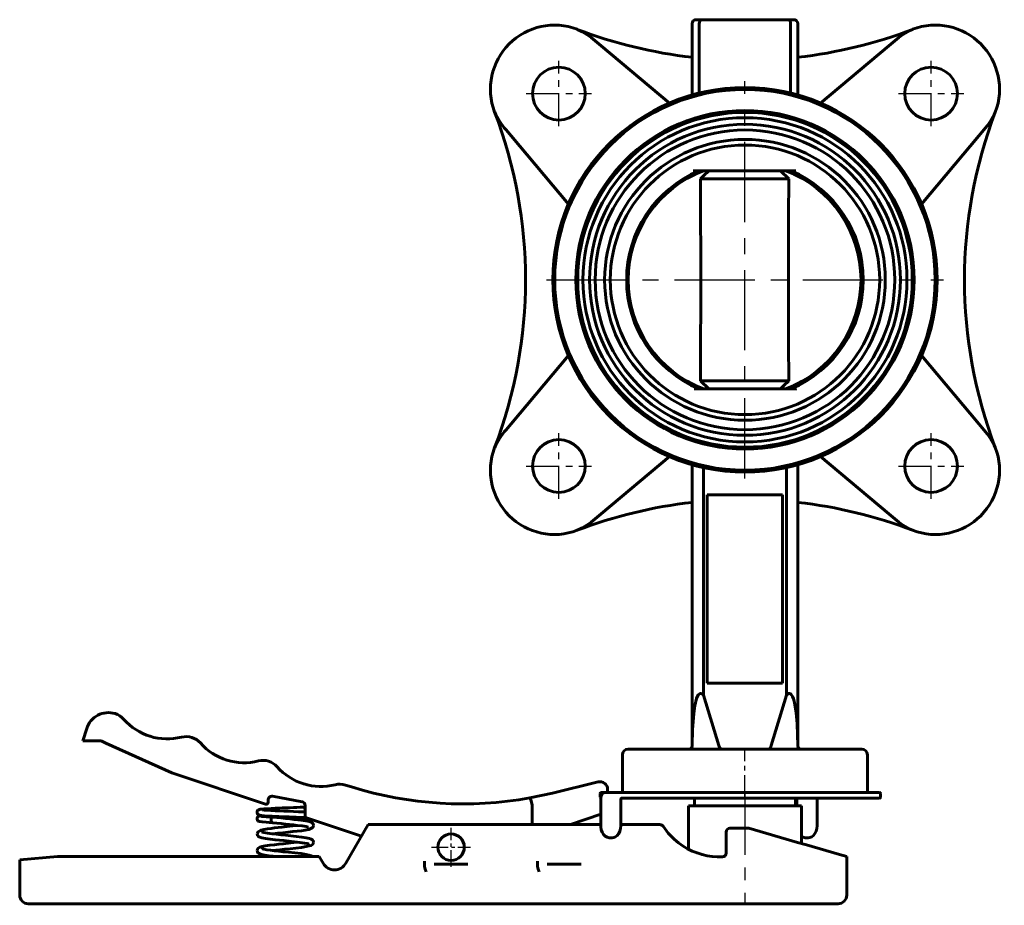
# Model space of a CAD drawing. Units: millimetres. Extents: x 1171 to 3753, y -118 to 118.
# Drawn here: x 3492 to 3753, y -118 to 117 of the extents above; entities that cross this region are included whole.
import ezdxf

# ---------------------------------------------------------------- set-up
doc = ezdxf.new("R2010")
doc.units = ezdxf.units.MM
for name, pattern in [('CENTER_per1_scale0.137795', [7, 4.375, -0.875, 0.875, -0.875]), ('CENTER_per1_scale0.196850', [10, 6.25, -1.25, 1.25, -1.25]), ('CENTER_per1_scale0.275591', [14, 8.75, -1.75, 1.75, -1.75]), ('CENTER_per1_scale0.526575', [26.75, 16.71875, -3.34375, 3.34375, -3.34375]), ('CENTER_per3_scale0.669291', [34, 21.25, -4.25, 4.25, -4.25])]:
    doc.linetypes.add(name, pattern=pattern)

# ---------------------------------------------------------------- blocks, each defined once
blk = doc.blocks.new('Проекция_6')
at = {"color": 7, "linetype": 'Continuous', "lineweight": 60}
for p, q in [((48.46, 116.25), (48.46, 97.3)), ((50.91, 117.25), (49.46, 117.25)), ((50.35, 97.79), (50.35, 116.25)), ((50.91, 117.25), (74.03, 117.25)), ((74.03, 117.25), (75.48, 117.25)), ((74.59, 97.79), (74.59, 116.25)), ((76.48, 97.29), (76.48, 116.25)), ((24.3, 110.32), (22.71, 111.67)), ((24.3, 110.32), (42.4, 95.13)), ((82.54, 95.13), (100.64, 110.32)), ((102.23, 111.67), (100.64, 110.32)), ((-0.95, 88.01), (0.4, 86.42)), ((15.59, 68.32), (0.4, 86.42)), ((124.54, 86.42), (109.35, 68.32)), ((124.54, 86.42), (125.9, 88.01)), ((75.97, 77.2), (48.97, 77.2)), ((50.22, 77.16), (50.21, 77.16)), ((71.89, 77.2), (74.09, 75.05)), ((74.73, 77.16), (74.72, 77.16)), ((74.09, 75.05), (50.65, 75.05)), ((0.4, 10.08), (15.59, 28.18)), ((109.35, 28.18), (124.54, 10.08)), ((52.86, 19.3), (50.65, 21.45)), ((74.09, 21.45), (50.65, 21.45)), ((48.97, 19.3), (75.97, 19.3)), ((50.21, 19.34), (50.22, 19.34)), ((74.72, 19.34), (74.73, 19.34)), ((0.4, 10.08), (-0.95, 8.49)), ((125.9, 8.49), (124.54, 10.08)), ((42.4, 1.37), (24.3, -13.82)), ((100.64, -13.82), (82.54, 1.37)), ((48.46, -0.8), (48.46, -75.25)), ((51.47, -1.55), (51.47, -61.93)), ((73.47, -1.55), (73.47, -61.93)), ((76.48, -75.25), (76.48, -0.79)), ((52.47, -8.75), (52.47, -58.75)), ((72.47, -8.75), (52.47, -8.75)), ((72.47, -58.75), (72.47, -8.75)), ((22.71, -15.17), (24.3, -13.82)), ((100.64, -13.82), (102.23, -15.17)), ((52.47, -58.75), (72.47, -58.75)), ((55.53, -75.25), (51.47, -61.93)), ((73.47, -61.93), (69.41, -75.25)), ((-113.24, -74.04), (-112.22, -70.77)), ((-108.41, -74.05), (-113.24, -74.04)), ((-107.14, -74.62), (-108.41, -74.05)), ((-89.69, -82.51), (-107.14, -74.62)), ((29.97, -77.75), (29.97, -87.75)), ((31.47, -76.25), (62.47, -76.25)), ((62.47, -76.25), (93.47, -76.25)), ((94.97, -87.75), (94.97, -77.75)), ((-64.76, -90.83), (-89.69, -82.51)), ((-43.58, -85.76), (-41.92, -86.28)), ((11.35, -87.91), (23.53, -84.94)), ((-55.08, -90.18), (-62.92, -88.76)), ((5.37, -89.18), (11.35, -87.91)), ((24.07, -88.05), (24.07, -88.95)), ((24.68, -87.75), (24.37, -87.75)), ((24.68, -87.75), (25.36, -87.75)), ((25.36, -87.75), (29.46, -87.75)), ((26, -87.75), (26, -86.89)), ((29.46, -87.75), (29.75, -87.75)), ((29.75, -87.75), (31.01, -87.75)), ((98.17, -87.75), (31.01, -87.75)), ((98.47, -88.95), (98.47, -88.05)), ((-64.1, -89.74), (-64.1, -90.35)), ((-54.27, -93.97), (-54.26, -91.17)), ((5.98, -96.25), (6, -91.19)), ((24.2, -89.25), (24.2, -96.5)), ((29.55, -96.5), (29.55, -89.55)), ((29.75, -89.25), (29.68, -89.25)), ((31.01, -89.25), (29.75, -89.25)), ((31.01, -89.25), (98.17, -89.25)), ((47.47, -91.25), (62.47, -91.25)), ((47.47, -91.25), (47.47, -102.72)), ((49.05, -89.25), (49.05, -91.25)), ((62.47, -91.25), (77.47, -91.25)), ((75.89, -91.25), (75.89, -89.25)), ((76.25, -89.55), (76.25, -91.25)), ((77.47, -101.29), (77.47, -91.25)), ((81.61, -96.5), (81.61, -89.25)), ((24.2, -93.46), (16.16, -96.25)), ((-39.3, -99.32), (-53.92, -94.44)), ((-37.53, -96.25), (-43.45, -106.5)), ((-37.53, -96.25), (-23.86, -96.25)), ((-23.86, -96.25), (-22.59, -96.25)), ((-21.12, -96.25), (-22.59, -96.25)), ((-19.42, -96.25), (-21.12, -96.25)), ((-11.64, -96.25), (-19.42, -96.25)), ((-9.94, -96.25), (-11.64, -96.25)), ((-8.47, -96.25), (-9.94, -96.25)), ((-8.47, -96.25), (-7.2, -96.25)), ((-7.2, -96.25), (6.14, -96.25)), ((6.14, -96.25), (7.41, -96.25)), ((8.88, -96.25), (7.41, -96.25)), ((10.58, -96.25), (8.88, -96.25)), ((18.36, -96.25), (10.58, -96.25)), ((20.06, -96.25), (18.36, -96.25)), ((21.53, -96.25), (20.06, -96.25)), ((21.53, -96.25), (22.8, -96.25)), ((22.8, -96.25), (24.2, -96.25)), ((29.55, -96.25), (39.92, -96.25)), ((57.47, -98.25), (57.47, -103.81)), ((58.53, -97.25), (58.47, -97.25)), ((63.47, -97.25), (58.53, -97.25)), ((76.39, -100.98), (63.47, -97.25)), ((26.55, -99.75), (27.2, -99.75)), ((46.07, -101.96), (44.86, -101.11)), ((78.8, -101.67), (76.39, -100.98)), ((78.61, -99.75), (79.25, -99.75)), ((87.59, -104.21), (78.8, -101.67)), ((87.59, -104.21), (89.47, -104.75)), ((-120.03, -104.75), (-130.03, -105.65)), ((-130.03, -105.65), (-130.03, -115)), ((-117.53, -104.75), (-120.03, -104.75)), ((-50.53, -104.75), (-117.53, -104.75)), ((-49.5, -106.51), (-50.53, -104.75)), ((-20.01, -106.75), (-11.05, -106.75)), ((9.99, -106.75), (18.95, -106.75)), ((89.47, -115), (89.47, -104.75)), ((-117.53, -117.25), (-127.78, -117.25)), ((44.86, -117.25), (-117.53, -117.25)), ((46.61, -117.25), (44.86, -117.25)), ((59.08, -117.25), (46.61, -117.25)), ((74.46, -117.25), (59.08, -117.25)), ((77.96, -117.25), (74.46, -117.25)), ((86.75, -117.25), (77.96, -117.25)), ((86.75, -117.25), (87.22, -117.25))]:
    blk.add_line(p, q, dxfattribs=at)
at = {"color": 7, "linetype": 'CENTER_per1_scale0.275591', "lineweight": 25}
for p, q in [((13.08, 88.97), (13.08, 106.31)), ((111.86, 88.97), (111.86, 106.31)), ((4.41, 97.64), (21.75, 97.64)), ((103.2, 97.64), (120.53, 97.64)), ((13.08, -9.81), (13.08, 7.53)), ((111.86, -9.81), (111.86, 7.53)), ((4.41, -1.14), (21.75, -1.14)), ((103.2, -1.14), (120.53, -1.14))]:
    blk.add_line(p, q, dxfattribs=at)
at = {"color": 7, "linetype": 'CENTER_per3_scale0.669291', "lineweight": 25}
for p, q in [((62.47, -4.42), (62.47, 100.92)), ((9.8, 48.25), (115.14, 48.25))]:
    blk.add_line(p, q, dxfattribs=at)
at = {"color": 7, "linetype": 'CENTER_per1_scale0.196850', "lineweight": 25}
blk.add_line((62.47, -89.42), (62.47, -76.08), dxfattribs=at)
at = {"color": 7, "linetype": 'CENTER_per1_scale0.526575', "lineweight": 25}
blk.add_line((62.47, -87.58), (62.47, -117.67), dxfattribs=at)
at = {"color": 7, "linetype": 'CENTER_per1_scale0.137795', "lineweight": 25}
for p, q in [((-15.53, -107.42), (-15.53, -97.08)), ((-20.7, -102.25), (-10.36, -102.25))]:
    blk.add_line(p, q, dxfattribs=at)
at = {"color": 7, "lineweight": 60, "flags": 128}
for points in [[(50.91, 117.25), (50.91, 117.25), (50.72, 117.19), (50.56, 117.03), (50.45, 116.82), (50.37, 116.55), (50.35, 116.25)], [(74.59, 116.25), (74.57, 116.55), (74.5, 116.82), (74.38, 117.03), (74.22, 117.19), (74.03, 117.25), (74.03, 117.25)], [(51.47, -61.93), (51.07, -61.57), (50.73, -61.46), (50.41, -61.54), (50.06, -61.88), (49.62, -62.84), (49.14, -64.79), (48.86, -66.9), (48.55, -71.04), (48.46, -75.25)], [(76.48, -75.25), (76.3, -69.5), (76.06, -66.64), (75.62, -63.9), (75.33, -62.86), (75.09, -62.24), (74.75, -61.72), (74.45, -61.49), (74.09, -61.48), (73.77, -61.64), (73.47, -61.93)], [(56.18, -76.25), (56.05, -76.19), (55.89, -76.02), (55.72, -75.74), (55.57, -75.38), (55.53, -75.25)], [(69.41, -75.25), (69.29, -75.59), (69.14, -75.88), (68.97, -76.12), (68.81, -76.24), (68.76, -76.25)], [(25.36, -87.75), (25.11, -87.78), (24.76, -87.96), (24.47, -88.27), (24.28, -88.69), (24.2, -89.16), (24.2, -89.25)], [(5.99, -91.1), (5.83, -90.35), (5.66, -89.72), (5.5, -89.31), (5.37, -89.18)], [(29.55, -89.55), (29.56, -89.45), (29.59, -89.36), (29.63, -89.29), (29.66, -89.26), (29.68, -89.25), (29.68, -89.25)], [(76.12, -89.25), (76.13, -89.25), (76.16, -89.27), (76.2, -89.32), (76.23, -89.4), (76.25, -89.5), (76.25, -89.55)], [(-54.26, -91.57), (-54.74, -91.6), (-55.61, -91.65), (-56.5, -91.7), (-57.35, -91.73), (-58.75, -91.79), (-59.68, -91.83), (-60.37, -91.85), (-61.22, -91.89), (-62.21, -91.93), (-63.3, -91.98), (-64.31, -92.04), (-65.12, -92.09), (-65.75, -92.14), (-66.24, -92.21), (-66.57, -92.3), (-66.79, -92.45), (-66.87, -92.54), (-66.96, -92.68), (-67.03, -92.93), (-67, -93.2), (-66.9, -93.42), (-66.77, -93.57), (-66.66, -93.65), (-66.58, -93.7), (-66.34, -93.78), (-65.87, -93.85), (-65.03, -93.92), (-64.02, -93.98), (-63.02, -94.03), (-62.16, -94.07), (-61.29, -94.11), (-60.07, -94.16), (-58.51, -94.22), (-57.6, -94.26), (-56.63, -94.3), (-55.66, -94.35), (-54.74, -94.4), (-53.96, -94.45), (-53.9, -94.45)], [(-65.77, -93.86), (-66.01, -93.88), (-66.28, -93.92), (-66.6, -94.03), (-66.72, -94.1), (-66.9, -94.29), (-67.02, -94.59), (-67.03, -94.78), (-66.99, -94.96), (-66.92, -95.1), (-66.83, -95.22), (-66.68, -95.33), (-66.31, -95.46), (-65.67, -95.56), (-64.6, -95.65), (-63.84, -95.7), (-62.91, -95.75)], [(-54.26, -92.92), (-54.48, -92.91), (-55.24, -92.87), (-56.01, -92.83), (-57.35, -92.77), (-58.27, -92.73), (-58.99, -92.7), (-59.88, -92.67), (-60.96, -92.62), (-62.2, -92.57), (-63.37, -92.51), (-64.32, -92.46), (-65.04, -92.42), (-65.53, -92.38), (-65.71, -92.41)], [(-54.26, -91.66), (-54.29, -91.72), (-54.33, -92)], [(-54.33, -92), (-54.29, -92.28), (-54.26, -92.33)], [(-56.25, -96.48), (-57.53, -96.62), (-59.1, -96.8), (-60.42, -96.94), (-61.43, -97.05), (-62.38, -97.15), (-63.32, -97.26), (-64.28, -97.38), (-65.18, -97.53), (-66.02, -97.74), (-66.75, -98.14), (-67.03, -98.7)], [(-62.89, -94.25), (-63.83, -94.2), (-64.54, -94.16), (-65.06, -94.13), (-65.41, -94.11), (-65.79, -94.08), (-65.88, -94.08), (-65.88, -94.08)], [(-62.93, -95.75), (-61.82, -95.87), (-60.66, -96), (-59.5, -96.12), (-58.38, -96.25), (-57.37, -96.36), (-56.48, -96.46), (-55.02, -96.63), (-54.01, -96.8), (-53.49, -96.92), (-53.36, -96.94)], [(-52.03, -96.48), (-52.16, -96.04), (-52.51, -95.72), (-52.85, -95.57), (-53.56, -95.38), (-54.69, -95.18), (-56.25, -94.98), (-57.19, -94.88), (-58.24, -94.76), (-59.39, -94.64), (-60.59, -94.5), (-61.77, -94.37), (-62.88, -94.25)], [(-62.81, -98.7), (-61.55, -98.56), (-60.15, -98.41), (-58.79, -98.26), (-57.53, -98.12), (-56.35, -97.99), (-55.25, -97.87), (-54.22, -97.71), (-53.3, -97.52), (-52.42, -97.12), (-52.13, -96.81), (-52.03, -96.48)], [(-56.78, -94.92), (-56.15, -94.89), (-55.03, -94.83), (-53.99, -94.77), (-53.17, -94.71), (-53.15, -94.7)], [(24.2, -96.5), (24.21, -96.89), (24.34, -97.62), (24.58, -98.29), (24.93, -98.86), (25.37, -99.32), (25.88, -99.62), (26.43, -99.75), (26.53, -99.74)], [(27.21, -99.73), (27.62, -99.7), (28.13, -99.49), (28.59, -99.13), (28.98, -98.63), (29.28, -98.02), (29.47, -97.33), (29.55, -96.63), (29.55, -96.5)], [(79.26, -99.73), (79.67, -99.7), (80.18, -99.49), (80.64, -99.13), (81.03, -98.63), (81.33, -98.02), (81.53, -97.33), (81.6, -96.63), (81.61, -96.5)], [(-67.03, -98.7), (-66.94, -99.07), (-66.72, -99.35), (-66.52, -99.48), (-66.33, -99.57), (-65.75, -99.75), (-64.82, -99.94), (-63.54, -100.12), (-62.26, -100.27), (-61.04, -100.4), (-59.89, -100.52), (-58.57, -100.67), (-57.13, -100.83), (-55.71, -100.99), (-54.48, -101.16), (-53.74, -101.3), (-53.4, -101.39), (-53.34, -101.41), (-53.34, -101.4)], [(-52.03, -100.93), (-52.12, -100.55), (-52.33, -100.29), (-52.51, -100.17), (-52.67, -100.09), (-53.15, -99.92), (-53.96, -99.74), (-55.16, -99.55), (-56.62, -99.38), (-58.1, -99.22), (-59.48, -99.07), (-60.67, -98.94), (-61.83, -98.81), (-63.06, -98.68), (-64.29, -98.51), (-65.2, -98.35), (-65.63, -98.25), (-65.71, -98.22), (-65.71, -98.23)], [(-56.25, -100.93), (-57.27, -101.04), (-58.76, -101.2), (-60.11, -101.35), (-61.25, -101.48), (-62.43, -101.6), (-63.65, -101.74), (-64.86, -101.92), (-65.76, -102.1), (-66.32, -102.28), (-66.71, -102.5), (-66.94, -102.78), (-67.03, -103.15)], [(-62.8, -103.15), (-62.01, -103.06), (-60.88, -102.94), (-59.69, -102.8), (-58.28, -102.65), (-56.75, -102.48), (-55.24, -102.31), (-53.98, -102.11), (-53.16, -101.93), (-52.67, -101.77), (-52.33, -101.56), (-52.12, -101.3), (-52.03, -100.93)], [(77.47, -99.34), (77.94, -99.62), (78.48, -99.75), (78.59, -99.74)], [(-67.03, -103.15), (-66.93, -103.52), (-66.71, -103.8), (-66.51, -103.93), (-66.32, -104.02), (-65.77, -104.19), (-64.95, -104.36), (-63.87, -104.52), (-62.75, -104.66), (-61.9, -104.75)], [(-52.32, -104.75), (-52.33, -104.73), (-52.51, -104.61), (-52.66, -104.53), (-53.17, -104.36), (-54.03, -104.17), (-55.36, -103.97), (-57, -103.79), (-58.64, -103.61), (-60.1, -103.45), (-61.29, -103.32), (-62.36, -103.2), (-63.42, -103.08), (-64.45, -102.93), (-65.23, -102.79), (-65.62, -102.69), (-65.71, -102.67), (-65.71, -102.68)]]:
    blk.add_lwpolyline(points, dxfattribs=at)
at = {"color": 7, "linetype": 'Continuous', "lineweight": 60}
for centre, radius in [((13.08, 97.64), 7), ((111.86, 97.64), 7), ((62.47, 48.25), 51), ((62.47, 48.25), 50.5), ((62.47, 48.25), 44.9), ((62.47, 48.25), 44.4), ((62.47, 48.25), 43), ((62.47, 48.25), 41.25), ((62.47, 48.25), 39.75), ((62.47, 48.25), 37.25), ((62.47, 48.25), 35.75), ((13.08, -1.14), 7), ((111.86, -1.14), 7), ((-15.53, -102.25), 3.5)]:
    blk.add_circle(centre, radius, dxfattribs=at)
for centre, radius, start, end in [((11.91, 98.81), 17, 69.1426, 200.8574), ((49.46, 116.25), 1, 90, 180), ((75.48, 116.25), 1, 360, 90), ((113.03, 98.81), 17, 339.1426, 110.8574), ((11.07, 98.28), 17.74, 49.012, 67.2068), ((62.47, 231.5), 125, 249.1426, 263.5694), ((62.47, 231.5), 125, 276.4306, 290.8574), ((113.87, 98.28), 17.74, 112.7931, 130.9881), ((-120.78, 48.25), 125, 339.1426, 20.8574), ((12.44, 99.65), 17.74, 202.7931, 220.9881), ((245.72, 48.25), 125, 159.1426, 200.8574), ((112.5, 99.65), 17.74, 319.012, 337.2068), ((62.47, 48.25), 31.4, 112.9816, 247.0184), ((462.97, -345.34), 588.84, 134.14474, 134.44431), ((62.47, 48.25), 31.4, 292.9816, 67.0184), ((-5331.12, 48.25), 5381.84, 359.71468, 0.28532), ((3913.64, 48.25), 3839.64, 179.60008, 180.39992), ((-345.19, 448.61), 598.55, 314.17248, 314.46706), ((12.44, -3.15), 17.74, 139.012, 157.2068), ((112.5, -3.15), 17.75, 22.7958, 40.9854), ((11.91, -2.31), 17, 159.1426, 290.8574), ((113.03, -2.31), 17, 249.1426, 20.8574), ((62.47, -135), 125, 96.4306, 110.8574), ((62.47, -135), 125, 69.1426, 83.5694), ((11.07, -1.78), 17.75, 292.7958, 310.9854), ((113.87, -1.78), 17.74, 229.012, 247.2068), ((-106.49, -72.55), 6, 72.7839, 162.7839), ((-106.2, -71.6), 5, 41.3666, 72.7839), ((-90.84, -58.07), 15.46, 221.3666, 284.2012), ((-85.82, -77.91), 5, 41.3666, 104.2012), ((-70.46, -64.39), 15.46, 221.3666, 284.2012), ((47.46, -75.25), 1.01, 286.6149, 359.912), ((77.49, -75.25), 1.01, 180.059, 253.4141), ((77.48, -75.25), 1, 194.365, 197.9615), ((31.47, -77.75), 1.5, 90, 180), ((93.47, -77.75), 1.5, 0, 90), ((-65.44, -84.22), 5, 41.3666, 104.2012), ((-50.08, -70.7), 15.46, 221.3666, 284.2012), ((-45.06, -90.54), 5, 72.7839, 104.2012), ((24, -86.89), 2, 359.8753, 103.6974), ((-63.1, -89.74), 1, 79.7345, 179.8753), ((-12.33, 9.24), 100, 252.7839, 280.1946), ((24.37, -88.05), 0.3, 90, 180), ((98.17, -88.05), 0.3, 360, 90), ((-64.6, -90.35), 0.5, 251.5482, 359.8753), ((-55.26, -91.16), 1, 359.8753, 79.7345), ((5.47, -91.19), 0.527, 359.8288, 10.1673), ((24.37, -88.95), 0.3, 180, 235.5129), ((98.17, -88.95), 0.3, 270, 360), ((-53.77, -93.97), 0.5, 179.8753, 251.5482), ((39.92, -97.25), 1, 33.2695, 90), ((55.81, -86.83), 18, 213.2695, 232.5228), ((58.47, -98.25), 1, 90, 180), ((55.81, -86.83), 18, 237.2433, 272.2368), ((56.47, -103.81), 1, 272.2368, 0), ((-46.48, -104.75), 3.5, 210.2348, 330), ((-16.61, -106.54), 6, 174.2711, 201.5746), ((13.39, -106.54), 6, 174.2715, 201.5743), ((-127.78, -115), 2.25, 180, 270), ((87.22, -115), 2.25, 270, 0)]:
    blk.add_arc(centre, radius, start, end, dxfattribs=at)
for centre, major_axis, ratio, start_param, end_param in [((62.38, 48.25), (0, 30.95), 0.999256, 0.361465, 2.780127), ((62.37, 48.25), (0, 30.92), 0.999256, 0.359049, 2.782544), ((48.97, 76.7), (0, 0.5), 0.971232, 6.283185, 6.737614), ((62.37, 48.25), (0, -30.92), 0.999256, 0.359049, 2.782544), ((62.38, 48.25), (0, -30.95), 0.999256, 0.361465, 2.780127), ((75.97, 19.8), (0, -0.5), 0.971232, 6.283185, 6.737614), ((-62.9, -95), (0, 0.75), 0.5, 6.226864, 7.853982), ((-62.9, -95), (0, 0.75), 0.5, 1.570796, 3.094463)]:
    blk.add_ellipse(centre, major_axis=major_axis, ratio=ratio, start_param=start_param, end_param=end_param, dxfattribs=at)

msp = doc.modelspace()

# ---------------------------------------------------------------- block references
msp.add_blockref('Проекция_6', (3621.83, 0))

doc.saveas('drawing.dxf')
